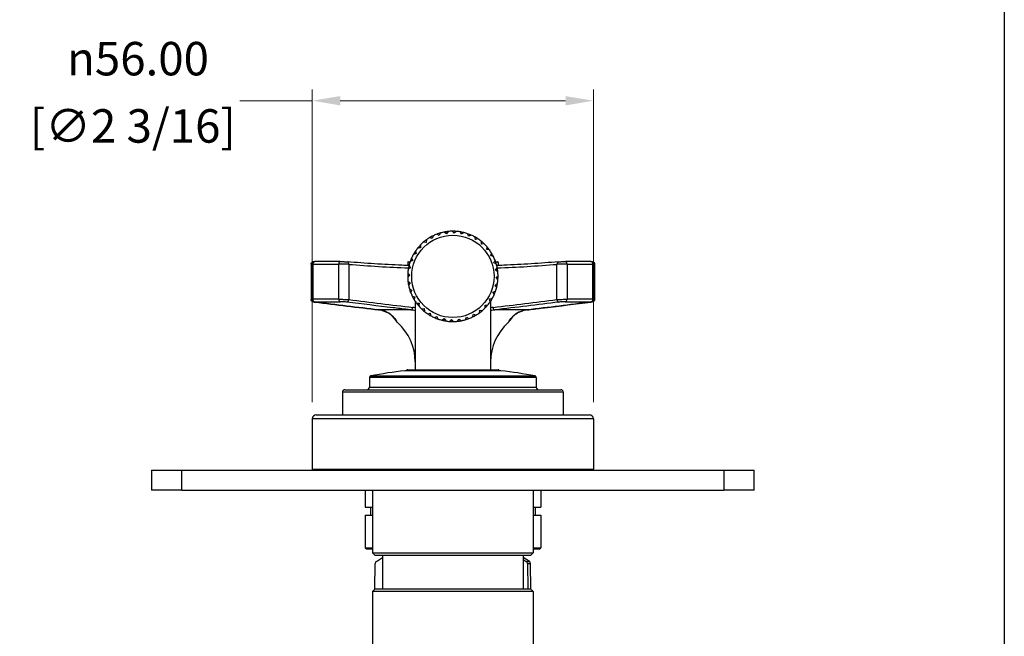
# Model space of a CAD drawing. Units: millimetres. Extents: x 18 to 642, y 18 to 449.
# Drawn here: x 446 to 642, y 141 to 264 of the extents above; entities that cross this region are included whole.
import ezdxf

# ---------------------------------------------------------------- set-up
doc = ezdxf.new("R2010")
doc.units = ezdxf.units.MM
doc.header["$LTSCALE"] = 2.222222
for name, color, linetype, lineweight, true_color in [('Dimension (ISO)', 7, 'Continuous', 18, 0x00003f), ('Visible (ISO)', 7, 'Continuous', 25, 0x00003f), ('Visible Narrow (ISO)', 7, 'Continuous', 25, 0x00003f)]:
    doc.layers.add(name, color=color, linetype=linetype, lineweight=lineweight, true_color=true_color)
doc.layers.add('Sketch Geometry (ANSI)', color=7, linetype='Continuous', lineweight=25)
doc.styles.add('Samuel Heath (ISO)', font='tahoma.ttf')
doc.dimstyles.new('Samuel Heath (ISO)', dxfattribs={"dimscale": 2.222222, "dimtxt": 3, "dimasz": 2.5, "dimexe": 1, "dimexo": 1.5, "dimgap": 0.762, "dimtad": 0, "dimtih": 1, "dimtoh": 1, "dimrnd": 1e-08, "dimzin": 0, "dimdsep": 46, "dimtxsty": 'Samuel Heath (ISO)', "dimcen": 0.09, "dimdle": 10, "dimclrd": 256, "dimclre": 256, "dimclrt": 256, "dimazin": 0, "dimtfac": 1, "dimtmove": 0, "dimatfit": 3, "dimfxl": 1, "dimtolj": 1, "dimtzin": 0, "dimlwd": 15, "dimlwe": 15, "dimarcsym": 0})

# ---------------------------------------------------------------- blocks, each defined once
blk = doc.blocks.new('Borders Default Border')
at = {"layer": 'Sketch Geometry (ANSI)', "flags": 128}
blk.add_lwpolyline([(8, 8), (8, 202), (289, 202), (289, 8), (8, 8)], dxfattribs=at)
blk = doc.blocks.new('*D10')
at = {"layer": 'Defpoints', "color": 0, "transparency": 16777216}
for p in [(560.37, 247.43), (504.37, 184.02), (560.37, 184.02)]:
    blk.add_point(p, dxfattribs=at)
at = {"layer": 'Dimension (ISO)', "color": 176, "lineweight": 15, "true_color": 0x000080, "transparency": 16777216}
for p, q in [((504.37, 187.36), (504.37, 249.65)), ((560.37, 187.36), (560.37, 249.65)), ((504.37, 247.43), (489.91, 247.43)), ((554.81, 247.43), (509.93, 247.43))]:
    blk.add_line(p, q, dxfattribs=at)
at = {"layer": 'Dimension (ISO)', "color": 176, "true_color": 0x000080, "transparency": 16777216}
for points in [[(509.93, 248.36), (509.93, 246.5), (504.37, 247.43)], [(554.81, 248.36), (554.81, 246.5), (560.37, 247.43)]]:
    blk.add_solid(points, dxfattribs=at)
at = {"layer": 'Dimension (ISO)', "color": 176, "lineweight": 18, "true_color": 0x000080, "transparency": 16777216, "char_height": 6.6667, "attachment_point": 2, "style": 'Samuel Heath (ISO)'}
for s, insert in [('\\A1; {\\fAIGDT|b0|i0;\\ln}\\fTahoma|b0|i0;56.00', (468.63, 259.15)), ('\\A1;[∅2 3/16]', (468.63, 245.74))]:
    blk.add_mtext(s, dxfattribs=dict(at, insert=insert))

msp = doc.modelspace()

# ---------------------------------------------------------------- linework, layer by layer
at = {"layer": 'Visible (ISO)'}
for p, q in [((527.091, 219.711), (527.026, 219.16)), ((528.277, 219.986), (527.748, 220.145)), ((528.437, 220.517), (528.277, 219.986)), ((529.653, 220.582), (529.16, 220.83)), ((529.902, 221.077), (529.653, 220.582)), ((531.111, 220.93), (530.668, 221.26)), ((531.443, 221.374), (531.111, 220.93)), ((532.608, 221.019), (532.229, 221.421)), ((533.011, 221.399), (532.608, 221.019)), ((534.097, 220.847), (533.794, 221.309)), ((534.561, 221.151), (534.097, 220.847)), ((535.534, 220.419), (535.315, 220.927)), ((536.043, 220.638), (535.534, 220.419)), ((536.874, 219.748), (536.747, 220.286)), ((537.414, 219.876), (536.874, 219.748)), ((525.937, 218.13), (525.386, 218.098)), ((525.905, 218.684), (525.937, 218.13)), ((527.026, 219.16), (526.477, 219.225)), ((538.078, 218.855), (538.046, 219.406)), ((538.632, 218.887), (538.078, 218.855)), ((539.108, 217.766), (539.173, 218.315)), ((539.659, 217.701), (539.108, 217.766)), ((524.154, 216.095), (524.373, 215.586)), ((525.044, 216.926), (524.506, 216.799)), ((524.916, 217.466), (525.044, 216.926)), ((539.934, 216.515), (540.093, 217.044)), ((540.465, 216.355), (539.934, 216.515)), ((504.126, 214.86), (504.126, 207.842)), ((509.944, 215.373), (504.851, 215.373)), ((523.37, 215.252), (523.37, 214.587)), ((523.47, 215.352), (523.86, 215.352)), ((523.945, 214.149), (523.483, 213.846)), ((523.641, 214.613), (523.945, 214.149)), ((524.373, 215.586), (523.865, 215.367)), ((540.53, 215.139), (540.778, 215.633)), ((541.025, 214.89), (540.53, 215.139)), ((540.877, 213.681), (541.208, 214.124)), ((540.88, 215.352), (541.27, 215.352)), ((541.37, 215.252), (541.37, 214.587)), ((559.889, 215.373), (554.796, 215.373)), ((560.614, 214.86), (560.614, 207.842)), ((523.773, 212.66), (523.371, 212.281)), ((523.393, 213.064), (523.773, 212.66)), ((541.322, 213.349), (540.877, 213.681)), ((540.967, 212.184), (541.369, 212.563)), ((541.347, 211.781), (540.967, 212.184)), ((523.418, 211.495), (523.862, 211.164)), ((523.862, 211.164), (523.532, 210.721)), ((523.715, 209.955), (524.21, 209.705)), ((540.795, 210.695), (541.257, 210.998)), ((541.099, 210.231), (540.795, 210.695)), ((524.21, 209.705), (523.962, 209.212)), ((524.275, 208.489), (524.806, 208.33)), ((524.806, 208.33), (524.647, 207.801)), ((539.696, 207.918), (540.234, 208.045)), ((539.824, 207.378), (539.696, 207.918)), ((540.367, 209.258), (540.874, 209.477)), ((540.586, 208.749), (540.367, 209.258)), ((524.87, 207.447), (524.87, 193.822)), ((525.081, 207.143), (525.632, 207.078)), ((525.632, 207.078), (525.567, 206.53)), ((526.108, 205.958), (526.662, 205.99)), ((526.662, 205.99), (526.694, 205.438)), ((538.802, 206.714), (539.354, 206.746)), ((538.834, 206.16), (538.802, 206.714)), ((539.87, 207.447), (539.87, 193.822)), ((527.326, 204.969), (527.866, 205.096)), ((527.866, 205.096), (527.993, 204.558)), ((528.697, 204.206), (529.206, 204.425)), ((529.206, 204.425), (529.425, 203.918)), ((530.179, 203.693), (530.643, 203.997)), ((530.643, 203.997), (530.946, 203.535)), ((534.837, 203.767), (535.087, 204.263)), ((535.087, 204.263), (535.58, 204.014)), ((536.303, 204.327), (536.462, 204.858)), ((536.462, 204.858), (536.992, 204.699)), ((537.649, 205.133), (537.714, 205.684)), ((537.714, 205.684), (538.262, 205.619)), ((531.728, 203.445), (532.132, 203.825)), ((532.132, 203.825), (532.511, 203.423)), ((533.297, 203.47), (533.628, 203.915)), ((533.628, 203.915), (534.071, 203.584)), ((515.745, 192.276), (515.745, 190.322)), ((541.918, 193.623), (522.822, 193.623)), ((523.37, 193.822), (541.37, 193.822)), ((548.995, 192.276), (548.995, 190.322)), ((510.37, 189.322), (510.37, 184.822)), ((510.87, 189.822), (553.87, 189.822)), ((554.37, 189.322), (554.37, 184.822)), ((505.17, 184.822), (559.57, 184.822)), ((504.37, 184.022), (504.37, 174.022)), ((560.37, 184.022), (560.37, 174.022)), ((472.37, 173.822), (478.37, 173.822)), ((472.37, 173.822), (472.37, 169.822)), ((478.37, 173.822), (586.37, 173.822)), ((586.37, 173.822), (592.37, 173.822)), ((592.37, 169.822), (592.37, 173.822)), ((478.37, 169.822), (472.37, 169.822)), ((478.37, 169.822), (586.37, 169.822)), ((514.87, 169.822), (514.87, 166.422)), ((516.37, 169.822), (516.37, 157.322)), ((548.37, 169.822), (548.37, 157.322)), ((549.87, 169.822), (549.87, 166.422)), ((592.37, 169.822), (586.37, 169.822)), ((514.87, 166.422), (516.37, 166.422)), ((514.87, 164.822), (516.37, 164.822)), ((514.87, 164.822), (514.87, 158.322)), ((515.99, 166.422), (515.99, 164.822)), ((548.37, 166.422), (549.87, 166.422)), ((548.37, 164.822), (549.87, 164.822)), ((548.75, 166.422), (548.75, 164.822)), ((549.87, 164.822), (549.87, 158.322)), ((514.87, 158.322), (516.37, 158.322)), ((515.17, 158.022), (514.87, 158.322)), ((516.37, 158.022), (515.17, 158.022)), ((516.37, 157.322), (548.37, 157.322)), ((516.87, 156.822), (516.37, 157.322)), ((547.87, 156.822), (548.37, 157.322)), ((548.37, 158.322), (549.87, 158.322)), ((549.57, 158.022), (548.37, 158.022)), ((549.57, 158.022), (549.87, 158.322)), ((547.87, 156.822), (516.87, 156.822)), ((518.37, 156.822), (518.37, 150.122)), ((546.37, 156.822), (546.37, 150.122)), ((516.87, 150.122), (516.37, 149.622)), ((548.37, 149.622), (516.37, 149.622)), ((516.37, 149.622), (516.37, 130.622)), ((516.87, 150.122), (547.87, 150.122)), ((547.87, 150.122), (548.37, 149.622)), ((548.37, 149.622), (548.37, 130.622))]:
    msp.add_line(p, q, dxfattribs=at)
at = {"layer": 'Visible (ISO)', "color": 9, "true_color": 0xc0c0c0}
for p, q in [((516.823, 150.075), (516.899, 155.184)), ((517.129, 155.609), (518.37, 156.387)), ((547.611, 155.609), (546.37, 156.387)), ((546.37, 155.998), (546.99, 155.609)), ((547.22, 155.184), (547.295, 150.122)), ((547.917, 150.075), (547.841, 155.184))]:
    msp.add_line(p, q, dxfattribs=at)
at = {"layer": 'Visible (ISO)'}
for centre, radius, start, end in [((532.37, 212.422), 9, 125.91218, 130.89828), ((532.37, 212.422), 9, 120.89828, 125.91218), ((532.37, 212.422), 9, 115.91218, 120.89828), ((532.37, 212.422), 9, 110.89828, 115.91218), ((532.37, 212.422), 9, 105.91218, 110.89828), ((532.37, 212.422), 9, 100.89828, 105.91218), ((532.37, 212.422), 9, 95.91218, 100.89828), ((532.37, 212.422), 9, 90.89828, 95.91218), ((532.37, 212.422), 9, 85.91218, 90.89828), ((532.37, 212.422), 9, 80.89828, 85.91218), ((532.37, 212.422), 9, 75.91218, 80.89828), ((532.37, 212.422), 9, 70.89828, 75.91218), ((532.37, 212.422), 9, 65.91218, 70.89828), ((532.37, 212.422), 9, 60.89828, 65.91218), ((532.37, 212.422), 9, 55.91218, 60.89828), ((532.37, 212.422), 9, 50.89828, 55.91218), ((532.37, 212.422), 9, 140.89828, 145.91218), ((532.37, 212.422), 9, 135.91218, 140.89828), ((532.37, 212.422), 9, 130.89828, 135.91218), ((532.37, 212.422), 9, 45.91218, 50.89828), ((532.37, 212.422), 9, 40.89828, 45.91218), ((532.37, 212.422), 9, 35.91218, 40.89828), ((532.37, 212.422), 9, 155.91218, 160.89828), ((532.37, 212.422), 9, 150.89828, 155.91218), ((532.37, 212.422), 9, 145.91218, 150.89828), ((532.37, 212.422), 9, 30.89828, 35.91218), ((532.37, 212.422), 9, 25.91218, 30.89828), ((532.37, 212.422), 9, 20.89828, 25.91218), ((523.47, 215.252), 0.1, 90, 180), ((532.37, 212.422), 9, 170.89828, 175.91218), ((532.37, 212.422), 9, 165.91218, 170.89828), ((532.37, 212.422), 9, 160.89828, 165.91218), ((532.37, 212.422), 9, 15.91218, 20.89828), ((532.37, 212.422), 9, 10.89828, 15.91218), ((532.37, 212.422), 9, 5.91218, 10.89828), ((541.27, 215.252), 0.1, 0, 90), ((532.37, 212.422), 9, 175.91218, 180.89828), ((532.37, 212.422), 9, 180.89828, 185.91218), ((532.37, 212.422), 9, 0.89828, 5.91218), ((532.37, 212.422), 9, 355.91218, 0.89828), ((532.37, 212.422), 9, 185.91218, 190.89828), ((532.37, 212.422), 9, 190.89828, 195.91218), ((532.37, 212.422), 9, 195.91218, 200.89828), ((532.37, 212.422), 9, 340.89828, 345.91218), ((532.37, 212.422), 9, 345.91218, 350.89828), ((532.37, 212.422), 9, 350.89828, 355.91218), ((532.37, 212.422), 9, 200.89828, 205.91218), ((532.37, 212.422), 9, 205.91218, 210.89828), ((532.37, 212.422), 9, 325.91218, 330.89828), ((532.37, 212.422), 9, 330.89828, 335.91218), ((532.37, 212.422), 9, 335.91218, 340.89828), ((532.37, 212.422), 9, 210.89828, 215.91218), ((532.37, 212.422), 9, 215.91218, 220.89828), ((532.37, 212.422), 9, 220.89828, 225.91218), ((532.37, 212.422), 9, 225.91218, 230.89828), ((532.37, 212.422), 9, 310.89828, 315.91218), ((532.37, 212.422), 9, 315.91218, 320.89828), ((532.37, 212.422), 9, 320.89828, 325.91218), ((532.37, 212.422), 9, 230.89828, 235.91218), ((532.37, 212.422), 9, 235.91218, 240.89828), ((532.37, 212.422), 9, 240.89828, 245.91218), ((532.37, 212.422), 9, 245.91218, 250.89828), ((532.37, 212.422), 9, 285.91218, 290.89828), ((532.37, 212.422), 9, 290.89828, 295.91218), ((532.37, 212.422), 9, 295.91218, 300.89828), ((532.37, 212.422), 9, 300.89828, 305.91218), ((532.37, 212.422), 9, 305.91218, 310.89828), ((514.495, 195.403), 10.375, 0, 48.82331), ((532.37, 212.422), 9, 250.89828, 255.91218), ((532.37, 212.422), 9, 255.91218, 260.89828), ((532.37, 212.422), 9, 260.89828, 265.91218), ((532.37, 212.422), 9, 265.91218, 270.89828), ((532.37, 212.422), 9, 270.89828, 275.91218), ((532.37, 212.422), 9, 275.91218, 280.89828), ((532.37, 212.422), 9, 280.89828, 285.91218), ((550.244, 195.403), 10.375, 131.17669, 180), ((516.045, 192.276), 0.3, 101.07956, 180), ((532.37, 108.909), 85.25, 96.43074, 101.07956), ((523.37, 193.622), 0.2, 90, 179.89186), ((541.37, 193.622), 0.2, 0.10814, 90), ((532.37, 108.909), 85.25, 78.92044, 83.56926), ((548.695, 192.276), 0.3, 0, 78.92044), ((515.245, 190.322), 0.5, 270, 0), ((549.495, 190.322), 0.5, 180, 270), ((510.87, 189.322), 0.5, 90, 180), ((553.87, 189.322), 0.5, 0, 90), ((505.17, 184.022), 0.8, 90, 180), ((559.57, 184.022), 0.8, 0, 90), ((504.57, 174.022), 0.2, 180, 270), ((560.17, 174.022), 0.2, 270, 0)]:
    msp.add_arc(centre, radius, start, end, dxfattribs=at)
at = {"layer": 'Visible (ISO)', "color": 9, "true_color": 0xc0c0c0}
for centre, major_axis, start_param, end_param in [((517.359, 155.176), (0, 0.5), 0.5235988, 1.5547618), ((546.76, 155.176), (0, -0.5), 1.5868309, 2.6179939), ((547.38, 155.176), (0, 0.5), 4.7284235, 5.7595865)]:
    msp.add_ellipse(centre, major_axis=major_axis, ratio=0.9216339, start_param=start_param, end_param=end_param, dxfattribs=at)
at = {"layer": 'Visible (ISO)'}
for points, knots in [([(504.126, 214.86), (504.126, 214.901), (504.131, 214.943), (504.154, 215.036), (504.177, 215.087), (504.237, 215.179), (504.274, 215.22), (504.337, 215.269), (504.359, 215.284), (504.402, 215.309), (504.424, 215.319), (504.481, 215.342), (504.517, 215.351), (504.566, 215.36), (504.584, 215.362), (504.625, 215.367), (504.647, 215.368), (504.721, 215.372), (504.78, 215.373), (504.851, 215.373)], [0.00001954, 0.00001954, 0.00001954, 0.00001954, 0.01241397, 0.01241397, 0.0289193, 0.0289193, 0.04528715, 0.04528715, 0.05327254, 0.05327254, 0.06078785, 0.06078785, 0.07326388, 0.07326388, 0.08307815, 0.08307815, 0.09776717, 0.09776717, 0.13014095, 0.13014095, 0.13014095, 0.13014095]), ([(504.126, 214.86), (504.126, 214.9), (504.131, 214.941), (504.154, 215.034), (504.176, 215.085), (504.235, 215.177), (504.273, 215.218), (504.335, 215.268), (504.357, 215.283), (504.401, 215.308), (504.423, 215.318), (504.48, 215.341), (504.515, 215.35), (504.565, 215.36), (504.583, 215.362), (504.622, 215.366), (504.643, 215.368), (504.717, 215.372), (504.777, 215.373), (504.851, 215.373)], [0, 0, 0, 0, 0.01219023, 0.01219023, 0.02869929, 0.02869929, 0.04506487, 0.04506487, 0.05305618, 0.05305618, 0.06059377, 0.06059377, 0.0730588, 0.0730588, 0.08287489, 0.08287489, 0.09672208, 0.09672208, 0.1301594, 0.1301594, 0.1301594, 0.1301594]), ([(509.944, 215.373), (510.037, 215.373), (510.145, 215.371), (510.311, 215.368), (510.367, 215.366), (510.452, 215.364), (510.48, 215.363), (510.551, 215.361), (510.594, 215.359), (510.752, 215.353), (510.868, 215.348), (511.081, 215.336), (511.181, 215.33), (511.287, 215.322), (511.305, 215.321), (511.323, 215.319)], [0, 0, 0, 0, 0.0356288, 0.0356288, 0.05282535, 0.05282535, 0.06135187, 0.06135187, 0.0741542, 0.0741542, 0.10880003, 0.10880003, 0.14293565, 0.14293565, 0.15016053, 0.15016053, 0.15016053, 0.15016053]), ([(523.631, 214.576), (523.166, 214.595), (522.7, 214.614), (521.324, 214.676), (520.414, 214.72), (518.595, 214.818), (517.686, 214.87), (515.867, 214.984), (514.958, 215.046), (513.14, 215.176), (512.232, 215.246), (511.323, 215.319)], [1.598920869, 1.598920869, 1.598920869, 1.598920869, 1.602220011, 1.602220011, 1.608661211, 1.608661211, 1.615102411, 1.615102411, 1.621543611, 1.621543611, 1.627984811, 1.627984811, 1.627984811, 1.627984811]), ([(553.417, 215.319), (552.508, 215.246), (551.599, 215.176), (549.781, 215.046), (548.872, 214.984), (547.054, 214.87), (546.144, 214.818), (544.325, 214.72), (543.416, 214.676), (542.04, 214.614), (541.574, 214.595), (541.108, 214.576)], [3.08440417, 3.08440417, 3.08440417, 3.08440417, 3.09084537, 3.09084537, 3.09728657, 3.09728657, 3.10372777, 3.10372777, 3.11016897, 3.11016897, 3.113468111, 3.113468111, 3.113468111, 3.113468111]), ([(553.417, 215.319), (553.506, 215.326), (553.611, 215.334), (553.831, 215.346), (553.949, 215.352), (554.123, 215.359), (554.179, 215.361), (554.35, 215.366), (554.463, 215.369), (554.649, 215.372), (554.726, 215.373), (554.796, 215.373)], [0, 0, 0, 0, 0.03687791, 0.03687791, 0.07225832, 0.07225832, 0.08918689, 0.08918689, 0.12353241, 0.12353241, 0.15007337, 0.15007337, 0.15007337, 0.15007337]), ([(559.889, 215.373), (559.973, 215.373), (560.038, 215.372), (560.116, 215.366), (560.135, 215.365), (560.175, 215.36), (560.195, 215.356), (560.246, 215.345), (560.278, 215.335), (560.334, 215.311), (560.359, 215.298), (560.419, 215.259), (560.453, 215.231), (560.517, 215.161), (560.547, 215.116), (560.591, 215.019), (560.606, 214.965), (560.613, 214.894), (560.614, 214.877), (560.614, 214.86)], [0, 0, 0, 0, 0.03797042, 0.03797042, 0.05064107, 0.05064107, 0.06022108, 0.06022108, 0.07108394, 0.07108394, 0.0797734, 0.0797734, 0.09289991, 0.09289991, 0.1086471, 0.1086471, 0.12499192, 0.12499192, 0.13016455, 0.13016455, 0.13016455, 0.13016455]), ([(559.889, 215.373), (559.972, 215.373), (560.036, 215.372), (560.114, 215.367), (560.133, 215.365), (560.19, 215.358), (560.243, 215.348), (560.343, 215.308), (560.387, 215.282), (560.46, 215.224), (560.491, 215.192), (560.526, 215.143), (560.535, 215.13), (560.569, 215.074), (560.588, 215.027), (560.609, 214.941), (560.614, 214.9), (560.614, 214.86)], [0, 0, 0, 0, 0.03752073, 0.03752073, 0.05010918, 0.05010918, 0.06966053, 0.06966053, 0.08485012, 0.08485012, 0.09804774, 0.09804774, 0.10292889, 0.10292889, 0.11770923, 0.11770923, 0.12982289, 0.12982289, 0.12982289, 0.12982289]), ([(504.173, 207.629), (504.169, 207.638), (504.165, 207.647), (504.142, 207.706), (504.129, 207.76), (504.126, 207.824), (504.126, 207.833), (504.126, 207.842)], [0.110676812, 0.110676812, 0.110676812, 0.110676812, 0.113532318, 0.113532318, 0.129968239, 0.129968239, 0.132719745, 0.132719745, 0.132719745, 0.132719745]), ([(504.858, 207.288), (504.765, 207.299), (504.688, 207.31), (504.582, 207.33), (504.546, 207.338), (504.486, 207.356), (504.468, 207.362), (504.417, 207.383), (504.38, 207.402), (504.317, 207.445), (504.29, 207.468), (504.234, 207.527), (504.205, 207.566), (504.159, 207.655), (504.142, 207.706), (504.128, 207.786), (504.126, 207.814), (504.126, 207.842)], [0, 0, 0, 0, 0.03806897, 0.03806897, 0.06091519, 0.06091519, 0.06931195, 0.06931195, 0.08300602, 0.08300602, 0.09381737, 0.09381737, 0.10821665, 0.10821665, 0.12416105, 0.12416105, 0.13261192, 0.13261192, 0.13261192, 0.13261192]), ([(504.252, 207.508), (504.247, 207.514), (504.242, 207.52), (504.227, 207.539), (504.217, 207.553), (504.207, 207.567)], [0.0960219976, 0.0960219976, 0.0960219976, 0.0960219976, 0.0983210513, 0.0983210513, 0.1035427678, 0.1035427678, 0.1035427678, 0.1035427678]), ([(504.427, 207.38), (504.419, 207.383), (504.41, 207.388), (504.374, 207.406), (504.346, 207.424), (504.311, 207.451), (504.303, 207.458), (504.295, 207.466)], [0.07242626, 0.07242626, 0.07242626, 0.07242626, 0.075932327, 0.075932327, 0.086413918, 0.086413918, 0.08986472, 0.08986472, 0.08986472, 0.08986472]), ([(560.614, 207.842), (560.614, 207.788), (560.605, 207.733), (560.57, 207.629), (560.544, 207.58), (560.478, 207.494), (560.438, 207.456), (560.378, 207.414), (560.359, 207.403), (560.31, 207.377), (560.282, 207.366), (560.234, 207.35), (560.214, 207.344), (560.156, 207.329), (560.119, 207.322), (560.02, 207.306), (559.956, 207.297), (559.882, 207.288)], [0, 0, 0, 0, 0.01641692, 0.01641692, 0.03293803, 0.03293803, 0.04937009, 0.04937009, 0.05659829, 0.05659829, 0.06844606, 0.06844606, 0.07948304, 0.07948304, 0.10228037, 0.10228037, 0.13261687, 0.13261687, 0.13261687, 0.13261687]), ([(560.614, 207.842), (560.614, 207.788), (560.605, 207.733), (560.57, 207.629), (560.544, 207.58), (560.478, 207.494), (560.438, 207.456), (560.377, 207.414), (560.358, 207.403), (560.31, 207.377), (560.282, 207.366), (560.235, 207.35), (560.215, 207.344), (560.158, 207.33), (560.122, 207.323), (560.024, 207.306), (559.958, 207.297), (559.882, 207.288)], [0, 0, 0, 0, 0.01642578, 0.01642578, 0.03295696, 0.03295696, 0.04940538, 0.04940538, 0.05664174, 0.05664174, 0.06834963, 0.06834963, 0.07919148, 0.07919148, 0.10146151, 0.10146151, 0.13270256, 0.13270256, 0.13270256, 0.13270256]), ([(521.327, 203.211), (521.307, 203.228), (521.289, 203.247), (521.263, 203.278), (521.255, 203.289), (521.241, 203.309), (521.236, 203.317), (521.229, 203.328), (521.228, 203.329), (521.227, 203.332), (521.226, 203.333), (521.225, 203.335), (521.225, 203.335), (521.225, 203.335), (521.224, 203.336), (521.224, 203.336), (521.224, 203.336), (521.224, 203.337), (521.223, 203.338), (521.222, 203.339), (521.222, 203.339), (521.222, 203.339), (521.222, 203.339), (521.222, 203.339), (521.222, 203.339), (521.222, 203.339), (521.222, 203.339), (521.222, 203.34), (521.222, 203.34), (521.222, 203.34), (521.222, 203.341), (521.22, 203.344), (521.217, 203.348), (521.201, 203.376), (521.177, 203.417), (521.066, 203.599), (520.936, 203.801), (520.506, 204.344), (520.156, 204.704), (519.35, 205.233), (518.932, 205.432), (518.446, 205.569)], [0, 0, 0, 0, 0.0080082, 0.0080082, 0.01207595, 0.01207595, 0.01512581, 0.01512581, 0.01569762, 0.01569762, 0.01612952, 0.01612952, 0.01622986, 0.01622986, 0.01633043, 0.01633043, 0.01653354, 0.01653354, 0.01733346, 0.01733346, 0.01957631, 0.01957631, 0.02148398, 0.02148398, 0.02184166, 0.02184166, 0.0229147, 0.0229147, 0.02613382, 0.02613382, 0.03579145, 0.03579145, 0.06477335, 0.06477335, 0.15192656, 0.15192656, 0.35049568, 0.35049568, 0.63773295, 0.63773295, 0.85836867, 0.85836867, 0.85836867, 0.85836867]), ([(521.223, 203.338), (521.223, 203.338), (521.223, 203.338), (521.223, 203.338), (521.223, 203.338), (521.222, 203.34), (521.22, 203.343), (521.209, 203.362), (521.192, 203.391), (521.104, 203.539), (520.987, 203.727), (520.602, 204.234), (520.293, 204.573), (519.507, 205.154), (519.024, 205.406), (518.446, 205.569)], [0.03007955, 0.03007955, 0.03007955, 0.03007955, 0.03054166, 0.03054166, 0.03883473, 0.03883473, 0.06371943, 0.06371943, 0.13849879, 0.13849879, 0.33490375, 0.33490375, 0.60504349, 0.60504349, 0.86768613, 0.86768613, 0.86768613, 0.86768613]), ([(546.294, 205.569), (545.726, 205.409), (545.25, 205.163), (544.419, 204.556), (544.083, 204.171), (543.745, 203.708), (543.66, 203.576), (543.574, 203.436), (543.552, 203.398), (543.53, 203.361), (543.525, 203.352), (543.519, 203.343), (543.518, 203.341), (543.517, 203.339), (543.517, 203.338), (543.517, 203.338), (543.517, 203.338), (543.517, 203.338)], [0, 0, 0, 0, 0.25786291, 0.25786291, 0.55869243, 0.55869243, 0.70099536, 0.70099536, 0.77302604, 0.77302604, 0.80855485, 0.80855485, 0.82588096, 0.82588096, 0.83428793, 0.83428793, 0.83773491, 0.83773491, 0.83773491, 0.83773491])]:
    msp.add_open_spline(points, degree=3, knots=knots, dxfattribs=at)
for points in [[(504.126, 214.86), (504.126, 214.86), (504.126, 214.86), (504.126, 214.86)], [(504.126, 207.842), (504.126, 207.842), (504.126, 207.842), (504.126, 207.842)], [(504.126, 207.842), (504.126, 207.842), (504.126, 207.842), (504.126, 207.842)], [(517.59, 205.74), (513.345, 206.246), (509.101, 206.767), (504.858, 207.288)], [(559.882, 207.288), (555.638, 206.767), (551.395, 206.246), (547.149, 205.74)], [(560.614, 207.842), (560.614, 207.842), (560.614, 207.842), (560.614, 207.842)], [(518.446, 205.569), (518.163, 205.649), (517.877, 205.706), (517.59, 205.74)], [(547.149, 205.74), (546.863, 205.706), (546.577, 205.649), (546.294, 205.569)]]:
    msp.add_open_spline(points, degree=3, dxfattribs=at)
at = {"layer": 'Visible Narrow (ISO)'}
for p, q in [((504.463, 214.873), (504.463, 207.861)), ((504.463, 214.873), (509.628, 214.873)), ((509.628, 207.861), (509.628, 214.873)), ((511.636, 214.821), (511.636, 207.784)), ((523.826, 215.252), (523.37, 215.252)), ((541.37, 215.252), (540.913, 215.252)), ((553.104, 207.784), (553.104, 214.821)), ((555.112, 214.873), (560.277, 214.873)), ((555.112, 214.873), (555.112, 207.861)), ((560.277, 207.861), (560.277, 214.873)), ((509.628, 207.861), (504.463, 207.861)), ((504.817, 207.363), (509.916, 207.363)), ((554.824, 207.363), (559.923, 207.363)), ((560.277, 207.861), (555.112, 207.861)), ((523.992, 205.738), (517.612, 205.738)), ((547.128, 205.738), (540.748, 205.738)), ((548.995, 192.276), (515.745, 192.276)), ((515.987, 192.57), (548.753, 192.57)), ((515.745, 190.322), (548.995, 190.322)), ((554.37, 189.322), (510.37, 189.322)), ((560.37, 184.022), (504.37, 184.022)), ((478.37, 169.822), (478.37, 173.822)), ((504.37, 174.022), (560.37, 174.022)), ((586.37, 173.822), (586.37, 169.822))]:
    msp.add_line(p, q, dxfattribs=at)
at = {"layer": 'Visible Narrow (ISO)', "color": 9, "true_color": 0xc0c0c0}
for p, q in [((546.99, 155.609), (547.611, 155.609)), ((547.22, 155.184), (547.841, 155.184))]:
    msp.add_line(p, q, dxfattribs=at)
at = {"layer": 'Visible Narrow (ISO)'}
msp.add_circle((532.37, 212.422), 8.2, dxfattribs=at)
for start, end in [(117.75777, 119.06746), (107.75777, 109.06746), (97.75777, 99.06746), (87.75777, 89.06746), (77.75777, 79.06746), (67.75777, 69.06746), (57.75777, 59.06746), (137.75777, 139.06746), (127.75777, 129.06746), (47.75777, 49.06746), (37.75777, 39.06746), (147.75777, 149.06746), (27.75777, 29.06746), (167.75777, 169.06746), (157.75777, 159.06746), (17.75777, 19.06746), (7.75777, 9.06746), (177.75777, 179.06746), (357.75777, 359.06746), (187.75777, 189.06746), (347.75777, 349.06746), (197.75777, 199.06746), (207.75777, 209.06746), (327.75777, 329.06746), (337.75777, 339.06746), (217.75777, 219.06746), (227.75777, 229.06746), (317.75777, 319.06746), (237.75777, 239.06746), (247.75777, 249.06746), (287.75777, 289.06746), (297.75777, 299.06746), (307.75777, 309.06746), (257.75777, 259.06746), (267.75777, 269.06746), (277.75777, 279.06746)]:
    msp.add_arc((532.37, 212.422), 8.7, start, end, dxfattribs=at)
for centre, major_axis, ratio, start_param, end_param in [((504.851, 214.873), (0, 0.5), 0.7751941, 0, 1.5707963), ((509.944, 214.873), (0, 0.5), 0.6317231, 0, 1.5707963), ((511.283, 214.821), (0.04, 0.498), 0.7059508, 4.7694842, 6.2831853), ((535.905, 814.322), (0, -600.483), 0.7071068, 6.2259968, 6.2540275), ((528.834, 814.322), (0, -600.483), 0.7071068, 0.0291578, 0.0571885), ((553.457, 214.821), (-0.04, 0.498), 0.7059508, 0, 1.5137011), ((554.796, 214.873), (0, 0.5), 0.6317231, 4.712389, 6.2831853), ((559.889, 214.873), (0, 0.5), 0.7751941, 4.712389, 6.2831853), ((504.851, 207.861), (0, -0.5), 0.7751941, 4.712389, 6.1959188), ((504.919, 207.784), (-0.061, -0.496), 0.7044612, 0, 0.0748771), ((509.944, 207.861), (0, -0.5), 0.6317231, 4.712389, 6.1959188), ((511.283, 207.784), (-0.061, -0.496), 0.7044612, 0.0975379, 1.6570038), ((524.014, 206.237), (-0.059, -0.496), 0.7046052, 0.1070174, 1.6546412), ((397.984, -1751.903), (126.061, 1958.169), 0.0549495, 6.2754891, 6.2801917), ((666.755, -1751.904), (-126.061, 1958.17), 0.0549495, 0.0029936, 0.0076962), ((540.726, 206.237), (0.059, -0.496), 0.7046052, 4.6285441, 6.1761679), ((553.457, 207.784), (0.061, -0.496), 0.7044612, 4.6261815, 6.1856474), ((554.796, 207.861), (0, -0.5), 0.6317231, 0.0872665, 1.5707963), ((559.821, 207.784), (0.061, -0.496), 0.7044612, 6.2083082, 6.2831854), ((559.889, 207.861), (0, -0.5), 0.7751941, 0.0872665, 1.5707963), ((517.65, 206.237), (-0.059, -0.496), 0.7046052, 0, 0.0606725), ((516.824, 188.297), (0.188, 17.48), 0.5603411, 6.1313237, 6.2218974), ((518.581, 206.05), (-0.136, -0.481), 0.6934827, 6.2831849, 6.4175708), ((523.648, 188.493), (0.496, -17.282), 0.5762173, 2.9690218, 3.0573697), ((541.101, 188.297), (0.48, 17.478), 0.5730647, 0.0830419, 0.1708906), ((547.902, 188.493), (0.169, -17.285), 0.5634565, 3.2037837, 3.294872), ((546.158, 206.05), (0.136, -0.481), 0.6934827, 6.1487998, 6.2831857), ((547.09, 206.237), (0.059, -0.496), 0.7046052, 6.2225128, 6.2831853)]:
    msp.add_ellipse(centre, major_axis=major_axis, ratio=ratio, start_param=start_param, end_param=end_param, dxfattribs=at)
for points, knots in [([(504.463, 214.873), (504.346, 214.873), (504.257, 214.871), (504.2, 214.869), (504.171, 214.867), (504.151, 214.866), (504.139, 214.864), (504.13, 214.863), (504.126, 214.861), (504.126, 214.86)], [0, 0, 0, 0, 0.0005561453, 0.0005561453, 0.0005561453, 0.0008332204, 0.0008332204, 0.0008332204, 0.0010325157, 0.0010325157, 0.0010325157, 0.0010325157]), ([(511.636, 214.821), (511.505, 214.828), (511.352, 214.835), (511.184, 214.841), (511.101, 214.844), (511.012, 214.847), (510.923, 214.85), (510.834, 214.853), (510.744, 214.855), (510.652, 214.858), (510.56, 214.86), (510.467, 214.862), (510.376, 214.864), (510.286, 214.866), (510.197, 214.867), (510.109, 214.869), (509.934, 214.871), (509.772, 214.873), (509.628, 214.873)], [0, 0, 0, 0, 0.0005555921, 0.0005555921, 0.0005555921, 0.000832516, 0.000832516, 0.000832516, 0.0011096876, 0.0011096876, 0.0011096876, 0.001387215, 0.001387215, 0.001387215, 0.0016647798, 0.0016647798, 0.0016647798, 0.0022199915, 0.0022199915, 0.0022199915, 0.0022199915]), ([(555.112, 214.873), (554.968, 214.873), (554.805, 214.871), (554.63, 214.869), (554.543, 214.867), (554.452, 214.866), (554.361, 214.864), (554.27, 214.862), (554.179, 214.86), (554.088, 214.858), (553.996, 214.855), (553.904, 214.853), (553.815, 214.85), (553.726, 214.847), (553.639, 214.844), (553.555, 214.841), (553.387, 214.835), (553.235, 214.828), (553.104, 214.821)], [0, 0, 0, 0, 0.0005561453, 0.0005561453, 0.0005561453, 0.0008332204, 0.0008332204, 0.0008332204, 0.0011101609, 0.0011101609, 0.0011101609, 0.0013879901, 0.0013879901, 0.0013879901, 0.0016652413, 0.0016652413, 0.0016652413, 0.0022203217, 0.0022203217, 0.0022203217, 0.0022203217]), ([(560.614, 214.86), (560.614, 214.861), (560.61, 214.863), (560.601, 214.864), (560.589, 214.866), (560.568, 214.867), (560.54, 214.869), (560.482, 214.871), (560.394, 214.873), (560.277, 214.873)], [0.0011865364, 0.0011865364, 0.0011865364, 0.0011865364, 0.001387215, 0.001387215, 0.001387215, 0.0016647798, 0.0016647798, 0.0016647798, 0.0022199915, 0.0022199915, 0.0022199915, 0.0022199915]), ([(504.817, 207.363), (504.66, 207.363), (504.58, 207.355), (504.593, 207.341), (504.599, 207.334), (504.628, 207.326), (504.678, 207.316), (504.727, 207.307), (504.797, 207.297), (504.884, 207.286)], [0, 0, 0, 0, 0.0007416986, 0.0007416986, 0.0007416986, 0.0011125478, 0.0011125478, 0.0011125478, 0.0014833971, 0.0014833971, 0.0014833971, 0.0014833971]), ([(509.628, 207.861), (509.772, 207.861), (509.934, 207.86), (510.109, 207.856), (510.197, 207.854), (510.286, 207.852), (510.377, 207.849), (510.467, 207.846), (510.56, 207.843), (510.652, 207.839), (511.019, 207.825), (511.374, 207.806), (511.636, 207.784)], [0, 0, 0, 0, 0.0005483809, 0.0005483809, 0.0005483809, 0.0008231951, 0.0008231951, 0.0008231951, 0.0010967619, 0.0010967619, 0.0010967619, 0.0021935237, 0.0021935237, 0.0021935237, 0.0021935237]), ([(511.256, 207.286), (511.082, 207.307), (510.845, 207.327), (510.6, 207.341), (510.539, 207.345), (510.477, 207.348), (510.416, 207.351), (510.356, 207.353), (510.296, 207.356), (510.238, 207.358), (510.12, 207.361), (510.012, 207.363), (509.916, 207.363)], [0, 0, 0, 0, 0.0007411717, 0.0007411717, 0.0007411717, 0.0009265584, 0.0009265584, 0.0009265584, 0.001111977, 0.001111977, 0.001111977, 0.0014828836, 0.0014828836, 0.0014828836, 0.0014828836]), ([(523.992, 205.738), (523.757, 205.766), (523.522, 205.794), (523.287, 205.823), (522.347, 205.935), (521.407, 206.048), (520.467, 206.162), (517.396, 206.534), (514.326, 206.909), (511.256, 207.286)], [0, 0, 0, 0, 0.001, 0.001, 0.001, 0.005000001, 0.005000001, 0.005000001, 0.0180719, 0.0180719, 0.0180719, 0.0180719]), ([(547.128, 205.738), (547.363, 205.766), (547.598, 205.794), (547.832, 205.823), (548.771, 205.935), (549.71, 206.048), (550.649, 206.162), (553.718, 206.534), (556.787, 206.909), (559.856, 207.286)], [0, 0, 0, 0, 0.001, 0.001, 0.001, 0.005000001, 0.005000001, 0.005000001, 0.0180719, 0.0180719, 0.0180719, 0.0180719]), ([(553.104, 207.784), (553.234, 207.795), (553.386, 207.805), (553.554, 207.814), (553.723, 207.824), (553.903, 207.832), (554.087, 207.839), (554.454, 207.853), (554.824, 207.861), (555.112, 207.861)], [0, 0, 0, 0, 0.0005478691, 0.0005478691, 0.0005478691, 0.0010960701, 0.0010960701, 0.0010960701, 0.0021935201, 0.0021935201, 0.0021935201, 0.0021935201]), ([(554.824, 207.363), (554.632, 207.363), (554.385, 207.355), (554.14, 207.341), (554.017, 207.334), (553.897, 207.326), (553.785, 207.316), (553.672, 207.307), (553.571, 207.297), (553.484, 207.286)], [0, 0, 0, 0, 0.0007416986, 0.0007416986, 0.0007416986, 0.0011125478, 0.0011125478, 0.0011125478, 0.0014833971, 0.0014833971, 0.0014833971, 0.0014833971]), ([(559.856, 207.286), (560.03, 207.307), (560.135, 207.327), (560.147, 207.341), (560.15, 207.345), (560.148, 207.348), (560.139, 207.351), (560.131, 207.353), (560.118, 207.356), (560.099, 207.358), (560.06, 207.361), (560.001, 207.363), (559.923, 207.363)], [0, 0, 0, 0, 0.0007411717, 0.0007411717, 0.0007411717, 0.0009265584, 0.0009265584, 0.0009265584, 0.001111977, 0.001111977, 0.001111977, 0.0014828836, 0.0014828836, 0.0014828836, 0.0014828836]), ([(560.277, 207.861), (560.394, 207.861), (560.482, 207.86), (560.54, 207.856), (560.568, 207.854), (560.589, 207.852), (560.601, 207.849), (560.61, 207.847), (560.614, 207.845), (560.614, 207.842)], [0, 0, 0, 0, 0.0005483809, 0.0005483809, 0.0005483809, 0.0008231951, 0.0008231951, 0.0008231951, 0.0010208228, 0.0010208228, 0.0010208228, 0.0010208228]), ([(518.492, 205.561), (518.984, 205.42), (519.399, 205.222), (520.106, 204.759), (520.398, 204.49), (520.858, 203.971), (521.029, 203.718), (521.207, 203.429), (521.252, 203.349), (521.312, 203.24), (521.327, 203.211), (521.327, 203.211), (521.327, 203.211), (521.327, 203.211)], [0, 0, 0, 0, 0.0021241775, 0.0021241775, 0.004248355, 0.004248355, 0.0063725325, 0.0063725325, 0.0074346212, 0.0074346212, 0.00849671, 0.00849671, 0.0085040578, 0.0085040578, 0.0085040578, 0.0085040578]), ([(543.412, 203.211), (543.412, 203.211), (543.428, 203.24), (543.487, 203.347), (543.531, 203.426), (543.708, 203.714), (543.88, 203.968), (544.224, 204.357), (544.353, 204.489), (544.645, 204.746), (544.807, 204.872), (545.339, 205.222), (545.756, 205.42), (546.248, 205.561)], [0.0085040578, 0.0085040578, 0.0085040578, 0.0085040578, 0.0095587987, 0.0095587987, 0.0106208874, 0.0106208874, 0.0127450649, 0.0127450649, 0.0138071537, 0.0138071537, 0.0148692424, 0.0148692424, 0.0169934199, 0.0169934199, 0.0169934199, 0.0169934199])]:
    msp.add_open_spline(points, degree=3, knots=knots, dxfattribs=at)
for points in [[(504.126, 207.842), (504.126, 207.855), (504.245, 207.861), (504.463, 207.861)], [(504.126, 207.842), (504.126, 207.842), (504.126, 207.842), (504.126, 207.842)], [(504.884, 207.286), (509.127, 206.765), (513.37, 206.245), (517.612, 205.738)], [(511.636, 207.784), (515.879, 207.264), (520.123, 206.743), (524.367, 206.237)], [(540.373, 206.237), (544.617, 206.743), (548.86, 207.264), (553.104, 207.784)], [(553.484, 207.286), (549.239, 206.765), (544.995, 206.245), (540.748, 205.738)]]:
    msp.add_open_spline(points, degree=3, dxfattribs=at)

# ---------------------------------------------------------------- block references
at = {"xscale": 2.222222222222222, "yscale": 2.222222222222222, "zscale": 2.222222222222222}
msp.add_blockref('Borders Default Border', (0, 0), dxfattribs=at)

# ---------------------------------------------------------------- dimensions: what is measured, and where the dimension line sits
at = {"layer": 'Dimension (ISO)', "color": 176, "lineweight": 18, "true_color": 0x000080}
dim = msp.add_linear_dim(base=(560.37, 247.431), p1=(504.37, 184.022), p2=(560.37, 184.022), angle=180, text=' {\\fAIGDT|b0|i0;\\ln}\\fTahoma|b0|i0;<>\\X[∅2 3/16]', dimstyle='Samuel Heath (ISO)', override={"dimgap": 0.762, "dimtih": 0, "dimtoh": 0, "dimdec": 2, "dimpost": '\\X', "dimtol": 0, "dimlim": 0, "dimtp": 0, "dimtm": 0, "dimtdec": 2, "dimtofl": 0, "dimatfit": 2, "dimtvp": -0.25}, dxfattribs=at)
dim.commit()
dim.dimension.update_dxf_attribs({"geometry": '*D10', "text_midpoint": (468.634, 247.431), "dimtype": 160})

doc.saveas('drawing.dxf')
